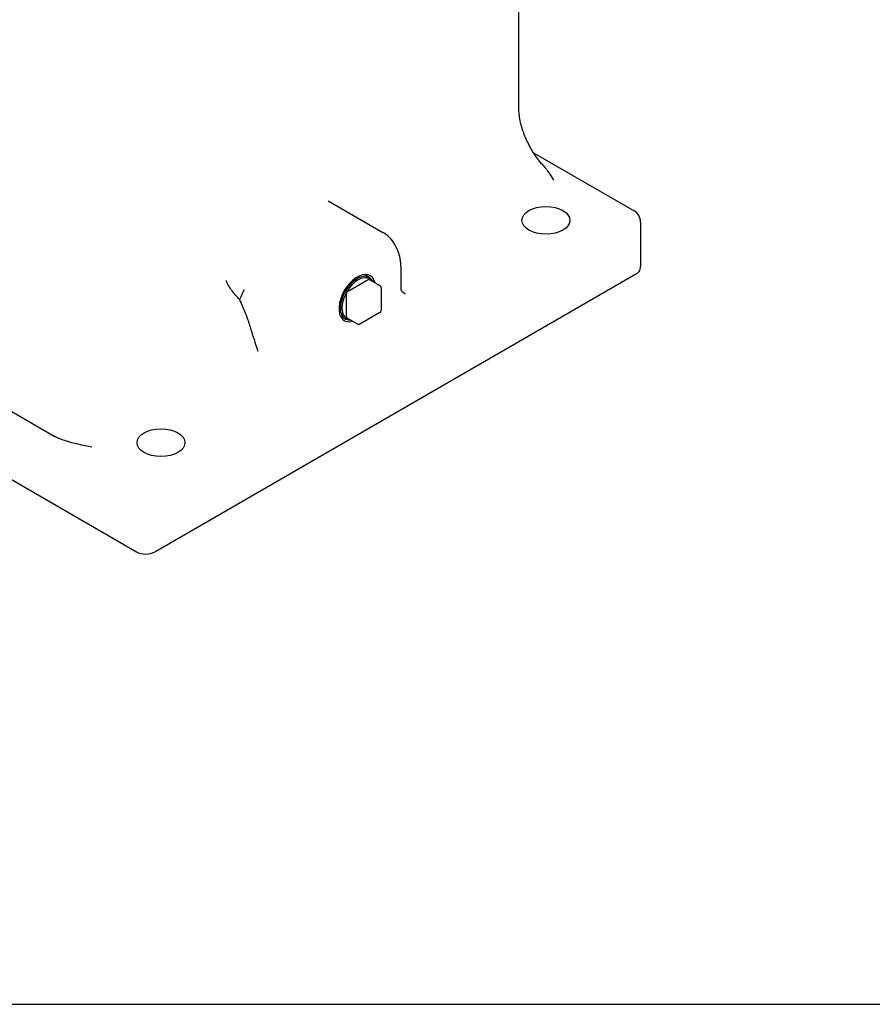
# Model space of a CAD drawing. Units: millimetres. Extents: x 218 to 2926, y 27 to 3814.
# Drawn here: x 960 to 1352, y 2192 to 2644 of the extents above; entities that cross this region are included whole.
import ezdxf

# ---------------------------------------------------------------- set-up
doc = ezdxf.new("R2010")
doc.units = ezdxf.units.MM
doc.header["$LTSCALE"] = 14
doc.layers.add('Sketch Geometry(Hillmar_metric)', color=7, linetype='Continuous', lineweight=25)
doc.layers.add('Visible Edges(Hillmar_metric)', color=7, linetype='Continuous', lineweight=25)

msp = doc.modelspace()

# ---------------------------------------------------------------- linework, layer by layer
at = {"layer": 'Sketch Geometry(Hillmar_metric)'}
msp.add_line((293.993, 2191.707), (1592.007, 2191.707), dxfattribs=at)
at = {"layer": 'Visible Edges(Hillmar_metric)'}
for p, q in [((1189.219, 2603.102), (1189.219, 2815.482)), ((1195.937, 2582.683), (1242.08, 2556.042)), ((1101.638, 2560.596), (1126.74, 2546.103)), ((1245.08, 2550.846), (1245.08, 2530.434)), ((1021.939, 2399.42), (1243.263, 2527.202)), ((1135.125, 2520.84), (1135.125, 2529.005)), ((1110.74, 2519.207), (1119.933, 2524.514)), ((1120.483, 2525.467), (1118.205, 2526.782)), ((1120.433, 2524.564), (1125.382, 2521.706)), ((1125.882, 2520.84), (1125.882, 2510.225)), ((1110.033, 2507.368), (1110.033, 2517.982)), ((1125.382, 2509.359), (1116.19, 2504.052)), ((1109.483, 2506.415), (1107.205, 2507.73)), ((1110.24, 2506.91), (1115.19, 2504.052)), ((928.572, 2479.862), (975.803, 2452.593)), ((924.035, 2451.115), (1013.572, 2399.42))]:
    msp.add_line(p, q, dxfattribs=at)
for centre, radius, start, end in [((1239.08, 2550.846), 6, 0, 60), ((1239.08, 2530.434), 6, 348.22177, 0), ((1124.882, 2520.84), 1, 0, 60), ((1124.882, 2510.225), 1, 300, 0), ((1115.69, 2504.918), 1, 240, 300)]:
    msp.add_arc(centre, radius, start, end, dxfattribs=at)
for centre in [(1201.603, 2551.663), (1024.827, 2449.601)]:
    msp.add_ellipse(centre, major_axis=(11, 0), ratio=0.5773503, dxfattribs=at)
for centre, major_axis, start_param, end_param in [((1114.983, 2515.941), (-5.953, -10.311), 2.5983821, 6.8263959), ((1239.08, 2529.617), (5.916, 0), 5.4977871, 6.163376), ((1114.983, 2515.941), (5.5, 9.526), 5.8976061, 9.8103572), ((1115.336, 2515.737), (-5.25, -9.093), 2.8989384, 6.5258395), ((1119.933, 2523.698), (0.5, 0.866), 0, 0.7853982), ((1110.74, 2518.39), (0.5, 0.866), 0.7853982, 2.3561945), ((1076.446, 2516.145), (12.5, -21.651), 4.4283767, 4.5704919), ((1110.74, 2507.776), (-0.5, -0.866), 5.4977871, 6.2831853), ((1017.756, 2401.836), (5.916, 0), 3.9269908, 5.4977871)]:
    msp.add_ellipse(centre, major_axis=major_axis, ratio=0.5773503, start_param=start_param, end_param=end_param, dxfattribs=at)
for points, knots in [([(1200.629, 2576.543), (1199.29, 2578.007), (1198.003, 2579.628), (1195.63, 2583.082), (1194.544, 2584.914), (1192.643, 2588.668), (1191.829, 2590.59), (1190.52, 2594.393), (1190.026, 2596.274), (1189.375, 2599.857), (1189.219, 2601.559), (1189.219, 2603.102)], [5.1322784, 5.1322784, 5.1322784, 5.1322784, 5.3624598, 5.3624598, 5.5926412, 5.5926412, 5.8228225, 5.8228225, 6.0530039, 6.0530039, 6.2831853, 6.2831853, 6.2831853, 6.2831853]), ([(1135.125, 2529.005), (1135.125, 2530.388), (1135.031, 2531.75), (1134.635, 2534.408), (1134.333, 2535.706), (1133.493, 2538.207), (1132.954, 2539.411), (1131.614, 2541.674), (1130.812, 2542.732), (1128.951, 2544.615), (1127.892, 2545.438), (1126.74, 2546.103)], [4.71238898, 4.71238898, 4.71238898, 4.71238898, 4.86946861, 4.86946861, 5.02654825, 5.02654825, 5.18362788, 5.18362788, 5.34070751, 5.34070751, 5.49778714, 5.49778714, 5.49778714, 5.49778714]), ([(1060.944, 2515.284), (1059.78, 2516.537), (1058.608, 2517.85), (1056.35, 2520.828), (1055.378, 2522.426), (1054.765, 2524.02), (1054.762, 2524.028), (1054.759, 2524.037)], [0.0935712, 0.0935712, 0.0935712, 0.0935712, 0.6530664, 0.6530664, 1.3015257, 1.3015257, 1.3049831, 1.3049831, 1.3049831, 1.3049831]), ([(1135.296, 2519.273), (1135.277, 2519.347), (1135.259, 2519.427), (1135.224, 2519.601), (1135.208, 2519.694), (1135.18, 2519.892), (1135.167, 2519.997), (1135.147, 2520.219), (1135.139, 2520.336), (1135.128, 2520.58), (1135.125, 2520.707), (1135.125, 2520.84)], [4.45970873, 4.45970873, 4.45970873, 4.45970873, 4.51024478, 4.51024478, 4.56078083, 4.56078083, 4.61131688, 4.61131688, 4.66185293, 4.66185293, 4.71238898, 4.71238898, 4.71238898, 4.71238898]), ([(1137.197, 2517.697), (1136.901, 2517.868), (1136.631, 2518.042), (1136.16, 2518.385), (1135.959, 2518.552), (1135.636, 2518.855), (1135.515, 2518.991), (1135.348, 2519.205), (1135.303, 2519.282), (1135.286, 2519.315), (1135.285, 2519.315), (1135.285, 2519.316)], [1.56973889, 1.56973889, 1.56973889, 1.56973889, 1.74827419, 1.74827419, 1.92680949, 1.92680949, 2.10534479, 2.10534479, 2.28388009, 2.28388009, 2.28725538, 2.28725538, 2.28725538, 2.28725538]), ([(1062.303, 2512.063), (1063.197, 2510.171), (1063.914, 2508.241), (1065.226, 2504.436), (1065.812, 2502.561), (1066.92, 2498.99), (1067.438, 2497.297), (1068.434, 2494.22), (1068.912, 2492.836), (1069.374, 2491.65)], [5.7293855, 5.7293855, 5.7293855, 5.7293855, 6.3610699, 6.3610699, 6.9927542, 6.9927542, 7.6244386, 7.6244386, 8.2561229, 8.2561229, 8.2561229, 8.2561229])]:
    msp.add_open_spline(points, degree=3, knots=knots, dxfattribs=at)
for points in [[(1200.626, 2576.542), (1202.528, 2574.461), (1203.903, 2572.117), (1205.139, 2570.034)], [(1063.011, 2519.819), (1062.333, 2518.404), (1061.605, 2516.891), (1060.944, 2515.284)], [(993.007, 2447.559), (987.174, 2448.712), (980.162, 2450.076), (975.803, 2452.593)]]:
    msp.add_open_spline(points, degree=3, dxfattribs=at)

doc.saveas('drawing.dxf')
